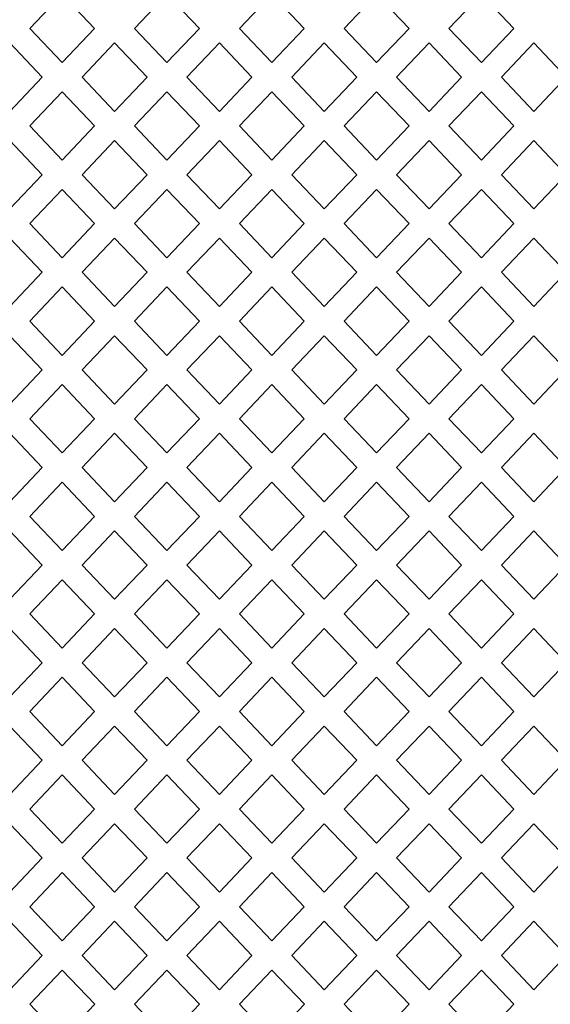
# Model space of a CAD drawing. Units: millimetres. Extents: x -187 to -46, y -115 to 132.
# Drawn here: x -128 to -97, y 9 to 65 of the extents above; entities that cross this region are included whole.
import ezdxf

# ---------------------------------------------------------------- set-up
doc = ezdxf.new("R2010")
doc.units = ezdxf.units.MM
doc.header["$MEASUREMENT"] = 0
doc.layers.add('layer 1', color=7, linetype='Continuous')

msp = doc.modelspace()

# ---------------------------------------------------------------- linework, layer by layer
at = {"layer": 'layer 1', "color": 250, "lineweight": 9}
msp.add_open_spline([(-45.6976, 131.9018), (-45.6976, 131.9018), (-187.0996, 131.9018), (-187.0996, 131.9018), (-187.0996, 131.9018), (-187.0996, 131.9018), (-187.0996, -114.741), (-187.0996, -114.741), (-187.0996, -114.741), (-187.0996, -114.741), (-45.6976, -114.741), (-45.6976, -114.741), (-45.6976, -114.741), (-45.6976, -114.741), (-45.6976, 131.9018), (-45.6976, 131.9018)], degree=3, knots=[0, 0, 0, 0, 0.2, 0.2, 0.2, 0.2, 0.4, 0.4, 0.4, 0.4, 0.6, 0.6, 0.6, 0.6, 1, 1, 1, 1], dxfattribs=at)
at = {"layer": 'layer 1', "color": 7, "lineweight": 9}
for points in [[(-127.332, 64.8029), (-127.332, 64.8029), (-125.459, 66.7737), (-125.459, 66.7737), (-125.459, 66.7737), (-125.459, 66.7737), (-123.5875, 64.8029), (-123.5875, 64.8029), (-123.5875, 64.8029), (-123.5875, 64.8029), (-125.4605, 62.8325), (-125.4605, 62.8325), (-125.4605, 62.8325), (-125.4605, 62.8325), (-127.332, 64.8029), (-127.332, 64.8029)], [(-117.5485, 64.8029), (-117.5485, 64.8029), (-119.422, 66.7737), (-119.422, 66.7737), (-119.422, 66.7737), (-119.422, 66.7737), (-121.2934, 64.8029), (-121.2934, 64.8029), (-121.2934, 64.8029), (-121.2934, 64.8029), (-119.4205, 62.8325), (-119.4205, 62.8325), (-119.4205, 62.8325), (-119.4205, 62.8325), (-117.5485, 64.8029), (-117.5485, 64.8029)], [(-115.2487, 64.8029), (-115.2487, 64.8029), (-113.3757, 66.7737), (-113.3757, 66.7737), (-113.3757, 66.7737), (-113.3757, 66.7737), (-111.5043, 64.8029), (-111.5043, 64.8029), (-111.5043, 64.8029), (-111.5043, 64.8029), (-113.3772, 62.8325), (-113.3772, 62.8325), (-113.3772, 62.8325), (-113.3772, 62.8325), (-115.2487, 64.8029), (-115.2487, 64.8029)], [(-105.4654, 64.8029), (-105.4654, 64.8029), (-107.3384, 66.7737), (-107.3384, 66.7737), (-107.3384, 66.7737), (-107.3384, 66.7737), (-109.2102, 64.8029), (-109.2102, 64.8029), (-109.2102, 64.8029), (-109.2102, 64.8029), (-107.3368, 62.8325), (-107.3368, 62.8325), (-107.3368, 62.8325), (-107.3368, 62.8325), (-105.4654, 64.8029), (-105.4654, 64.8029)], [(-103.1686, 64.8029), (-103.1686, 64.8029), (-101.2951, 66.7737), (-101.2951, 66.7737), (-101.2951, 66.7737), (-101.2951, 66.7737), (-99.4237, 64.8029), (-99.4237, 64.8029), (-99.4237, 64.8029), (-99.4237, 64.8029), (-101.2968, 62.8325), (-101.2968, 62.8325), (-101.2968, 62.8325), (-101.2968, 62.8325), (-103.1686, 64.8029), (-103.1686, 64.8029)], [(-130.3505, 61.993), (-130.3505, 61.993), (-128.479, 63.9634), (-128.479, 63.9634), (-128.479, 63.9634), (-128.479, 63.9634), (-126.6075, 61.993), (-126.6075, 61.993), (-126.6075, 61.993), (-126.6075, 61.993), (-128.479, 60.0222), (-128.479, 60.0222), (-128.479, 60.0222), (-128.479, 60.0222), (-130.3505, 61.993), (-130.3505, 61.993)], [(-120.5674, 61.993), (-120.5674, 61.993), (-122.4389, 63.9634), (-122.4389, 63.9634), (-122.4389, 63.9634), (-122.4389, 63.9634), (-124.3104, 61.993), (-124.3104, 61.993), (-124.3104, 61.993), (-124.3104, 61.993), (-122.4389, 60.0222), (-122.4389, 60.0222), (-122.4389, 60.0222), (-122.4389, 60.0222), (-120.5674, 61.993), (-120.5674, 61.993)], [(-116.3988, 63.9634), (-116.3988, 63.9634), (-114.5269, 61.993), (-114.5269, 61.993), (-114.5269, 61.993), (-114.5269, 61.993), (-116.3988, 60.0222), (-116.3988, 60.0222), (-116.3988, 60.0222), (-116.3988, 60.0222), (-118.2703, 61.993), (-118.2703, 61.993), (-118.2703, 61.993), (-118.2703, 61.993), (-116.3988, 63.9634), (-116.3988, 63.9634)], [(-112.2302, 61.993), (-112.2302, 61.993), (-110.3583, 63.9634), (-110.3583, 63.9634), (-110.3583, 63.9634), (-110.3583, 63.9634), (-108.4869, 61.993), (-108.4869, 61.993), (-108.4869, 61.993), (-108.4869, 61.993), (-110.3583, 60.0222), (-110.3583, 60.0222), (-110.3583, 60.0222), (-110.3583, 60.0222), (-112.2302, 61.993), (-112.2302, 61.993)], [(-102.4468, 61.993), (-102.4468, 61.993), (-104.3183, 63.9634), (-104.3183, 63.9634), (-104.3183, 63.9634), (-104.3183, 63.9634), (-106.1902, 61.993), (-106.1902, 61.993), (-106.1902, 61.993), (-106.1902, 61.993), (-104.3183, 60.0222), (-104.3183, 60.0222), (-104.3183, 60.0222), (-104.3183, 60.0222), (-102.4468, 61.993), (-102.4468, 61.993)], [(-100.1497, 61.993), (-100.1497, 61.993), (-98.2782, 63.9634), (-98.2782, 63.9634), (-98.2782, 63.9634), (-98.2782, 63.9634), (-96.4067, 61.993), (-96.4067, 61.993), (-96.4067, 61.993), (-96.4067, 61.993), (-98.2782, 60.0222), (-98.2782, 60.0222), (-98.2782, 60.0222), (-98.2782, 60.0222), (-100.1497, 61.993), (-100.1497, 61.993)], [(-127.332, 59.1808), (-127.332, 59.1808), (-125.4605, 61.1513), (-125.4605, 61.1513), (-125.4605, 61.1513), (-125.4605, 61.1513), (-123.5875, 59.1808), (-123.5875, 59.1808), (-123.5875, 59.1808), (-123.5875, 59.1808), (-125.459, 57.21), (-125.459, 57.21), (-125.459, 57.21), (-125.459, 57.21), (-127.332, 59.1808), (-127.332, 59.1808)], [(-117.5485, 59.1808), (-117.5485, 59.1808), (-119.4205, 61.1513), (-119.4205, 61.1513), (-119.4205, 61.1513), (-119.4205, 61.1513), (-121.2934, 59.1808), (-121.2934, 59.1808), (-121.2934, 59.1808), (-121.2934, 59.1808), (-119.422, 57.21), (-119.422, 57.21), (-119.422, 57.21), (-119.422, 57.21), (-117.5485, 59.1808), (-117.5485, 59.1808)], [(-115.2487, 59.1808), (-115.2487, 59.1808), (-113.3772, 61.1513), (-113.3772, 61.1513), (-113.3772, 61.1513), (-113.3772, 61.1513), (-111.5043, 59.1808), (-111.5043, 59.1808), (-111.5043, 59.1808), (-111.5043, 59.1808), (-113.3757, 57.21), (-113.3757, 57.21), (-113.3757, 57.21), (-113.3757, 57.21), (-115.2487, 59.1808), (-115.2487, 59.1808)], [(-105.4654, 59.1808), (-105.4654, 59.1808), (-107.3368, 61.1513), (-107.3368, 61.1513), (-107.3368, 61.1513), (-107.3368, 61.1513), (-109.2102, 59.1808), (-109.2102, 59.1808), (-109.2102, 59.1808), (-109.2102, 59.1808), (-107.3384, 57.21), (-107.3384, 57.21), (-107.3384, 57.21), (-107.3384, 57.21), (-105.4654, 59.1808), (-105.4654, 59.1808)], [(-103.1686, 59.1808), (-103.1686, 59.1808), (-101.2968, 61.1513), (-101.2968, 61.1513), (-101.2968, 61.1513), (-101.2968, 61.1513), (-99.4237, 59.1808), (-99.4237, 59.1808), (-99.4237, 59.1808), (-99.4237, 59.1808), (-101.2951, 57.21), (-101.2951, 57.21), (-101.2951, 57.21), (-101.2951, 57.21), (-103.1686, 59.1808), (-103.1686, 59.1808)], [(-130.3505, 56.3705), (-130.3505, 56.3705), (-128.479, 58.3414), (-128.479, 58.3414), (-128.479, 58.3414), (-128.479, 58.3414), (-126.6075, 56.3705), (-126.6075, 56.3705), (-126.6075, 56.3705), (-126.6075, 56.3705), (-128.479, 54.4001), (-128.479, 54.4001), (-128.479, 54.4001), (-128.479, 54.4001), (-130.3505, 56.3705), (-130.3505, 56.3705)], [(-120.5674, 56.3705), (-120.5674, 56.3705), (-122.4389, 58.3414), (-122.4389, 58.3414), (-122.4389, 58.3414), (-122.4389, 58.3414), (-124.3104, 56.3705), (-124.3104, 56.3705), (-124.3104, 56.3705), (-124.3104, 56.3705), (-122.4389, 54.4001), (-122.4389, 54.4001), (-122.4389, 54.4001), (-122.4389, 54.4001), (-120.5674, 56.3705), (-120.5674, 56.3705)], [(-116.3988, 58.3414), (-116.3988, 58.3414), (-114.5269, 56.3705), (-114.5269, 56.3705), (-114.5269, 56.3705), (-114.5269, 56.3705), (-116.3988, 54.4001), (-116.3988, 54.4001), (-116.3988, 54.4001), (-116.3988, 54.4001), (-118.2703, 56.3705), (-118.2703, 56.3705), (-118.2703, 56.3705), (-118.2703, 56.3705), (-116.3988, 58.3414), (-116.3988, 58.3414)], [(-112.2302, 56.3705), (-112.2302, 56.3705), (-110.3583, 58.3414), (-110.3583, 58.3414), (-110.3583, 58.3414), (-110.3583, 58.3414), (-108.4869, 56.3705), (-108.4869, 56.3705), (-108.4869, 56.3705), (-108.4869, 56.3705), (-110.3583, 54.4001), (-110.3583, 54.4001), (-110.3583, 54.4001), (-110.3583, 54.4001), (-112.2302, 56.3705), (-112.2302, 56.3705)], [(-102.4468, 56.3705), (-102.4468, 56.3705), (-104.3183, 58.3414), (-104.3183, 58.3414), (-104.3183, 58.3414), (-104.3183, 58.3414), (-106.1902, 56.3705), (-106.1902, 56.3705), (-106.1902, 56.3705), (-106.1902, 56.3705), (-104.3183, 54.4001), (-104.3183, 54.4001), (-104.3183, 54.4001), (-104.3183, 54.4001), (-102.4468, 56.3705), (-102.4468, 56.3705)], [(-100.1497, 56.3705), (-100.1497, 56.3705), (-98.2782, 58.3414), (-98.2782, 58.3414), (-98.2782, 58.3414), (-98.2782, 58.3414), (-96.4067, 56.3705), (-96.4067, 56.3705), (-96.4067, 56.3705), (-96.4067, 56.3705), (-98.2782, 54.4001), (-98.2782, 54.4001), (-98.2782, 54.4001), (-98.2782, 54.4001), (-100.1497, 56.3705), (-100.1497, 56.3705)], [(-127.332, 53.5584), (-127.332, 53.5584), (-125.459, 55.5292), (-125.459, 55.5292), (-125.459, 55.5292), (-125.459, 55.5292), (-123.5875, 53.5584), (-123.5875, 53.5584), (-123.5875, 53.5584), (-123.5875, 53.5584), (-125.4605, 51.5879), (-125.4605, 51.5879), (-125.4605, 51.5879), (-125.4605, 51.5879), (-127.332, 53.5584), (-127.332, 53.5584)], [(-117.5485, 53.5584), (-117.5485, 53.5584), (-119.422, 55.5292), (-119.422, 55.5292), (-119.422, 55.5292), (-119.422, 55.5292), (-121.2934, 53.5584), (-121.2934, 53.5584), (-121.2934, 53.5584), (-121.2934, 53.5584), (-119.4205, 51.5879), (-119.4205, 51.5879), (-119.4205, 51.5879), (-119.4205, 51.5879), (-117.5485, 53.5584), (-117.5485, 53.5584)], [(-115.2487, 53.5584), (-115.2487, 53.5584), (-113.3757, 55.5292), (-113.3757, 55.5292), (-113.3757, 55.5292), (-113.3757, 55.5292), (-111.5043, 53.5584), (-111.5043, 53.5584), (-111.5043, 53.5584), (-111.5043, 53.5584), (-113.3772, 51.5879), (-113.3772, 51.5879), (-113.3772, 51.5879), (-113.3772, 51.5879), (-115.2487, 53.5584), (-115.2487, 53.5584)], [(-105.4654, 53.5584), (-105.4654, 53.5584), (-107.3384, 55.5292), (-107.3384, 55.5292), (-107.3384, 55.5292), (-107.3384, 55.5292), (-109.2102, 53.5584), (-109.2102, 53.5584), (-109.2102, 53.5584), (-109.2102, 53.5584), (-107.3368, 51.5879), (-107.3368, 51.5879), (-107.3368, 51.5879), (-107.3368, 51.5879), (-105.4654, 53.5584), (-105.4654, 53.5584)], [(-103.1686, 53.5584), (-103.1686, 53.5584), (-101.2951, 55.5292), (-101.2951, 55.5292), (-101.2951, 55.5292), (-101.2951, 55.5292), (-99.4237, 53.5584), (-99.4237, 53.5584), (-99.4237, 53.5584), (-99.4237, 53.5584), (-101.2968, 51.5879), (-101.2968, 51.5879), (-101.2968, 51.5879), (-101.2968, 51.5879), (-103.1686, 53.5584), (-103.1686, 53.5584)], [(-130.3505, 50.7485), (-130.3505, 50.7485), (-128.479, 52.7189), (-128.479, 52.7189), (-128.479, 52.7189), (-128.479, 52.7189), (-126.6075, 50.7485), (-126.6075, 50.7485), (-126.6075, 50.7485), (-126.6075, 50.7485), (-128.479, 48.7776), (-128.479, 48.7776), (-128.479, 48.7776), (-128.479, 48.7776), (-130.3505, 50.7485), (-130.3505, 50.7485)], [(-120.5674, 50.7485), (-120.5674, 50.7485), (-122.4389, 52.7189), (-122.4389, 52.7189), (-122.4389, 52.7189), (-122.4389, 52.7189), (-124.3104, 50.7485), (-124.3104, 50.7485), (-124.3104, 50.7485), (-124.3104, 50.7485), (-122.4389, 48.7776), (-122.4389, 48.7776), (-122.4389, 48.7776), (-122.4389, 48.7776), (-120.5674, 50.7485), (-120.5674, 50.7485)], [(-116.3988, 52.7189), (-116.3988, 52.7189), (-114.5269, 50.7485), (-114.5269, 50.7485), (-114.5269, 50.7485), (-114.5269, 50.7485), (-116.3988, 48.7776), (-116.3988, 48.7776), (-116.3988, 48.7776), (-116.3988, 48.7776), (-118.2703, 50.7485), (-118.2703, 50.7485), (-118.2703, 50.7485), (-118.2703, 50.7485), (-116.3988, 52.7189), (-116.3988, 52.7189)], [(-112.2302, 50.7485), (-112.2302, 50.7485), (-110.3583, 52.7189), (-110.3583, 52.7189), (-110.3583, 52.7189), (-110.3583, 52.7189), (-108.4869, 50.7485), (-108.4869, 50.7485), (-108.4869, 50.7485), (-108.4869, 50.7485), (-110.3583, 48.7776), (-110.3583, 48.7776), (-110.3583, 48.7776), (-110.3583, 48.7776), (-112.2302, 50.7485), (-112.2302, 50.7485)], [(-102.4468, 50.7485), (-102.4468, 50.7485), (-104.3183, 52.7189), (-104.3183, 52.7189), (-104.3183, 52.7189), (-104.3183, 52.7189), (-106.1902, 50.7485), (-106.1902, 50.7485), (-106.1902, 50.7485), (-106.1902, 50.7485), (-104.3183, 48.7776), (-104.3183, 48.7776), (-104.3183, 48.7776), (-104.3183, 48.7776), (-102.4468, 50.7485), (-102.4468, 50.7485)], [(-100.1497, 50.7485), (-100.1497, 50.7485), (-98.2782, 52.7189), (-98.2782, 52.7189), (-98.2782, 52.7189), (-98.2782, 52.7189), (-96.4067, 50.7485), (-96.4067, 50.7485), (-96.4067, 50.7485), (-96.4067, 50.7485), (-98.2782, 48.7776), (-98.2782, 48.7776), (-98.2782, 48.7776), (-98.2782, 48.7776), (-100.1497, 50.7485), (-100.1497, 50.7485)], [(-127.332, 47.936), (-127.332, 47.936), (-125.4605, 49.9068), (-125.4605, 49.9068), (-125.4605, 49.9068), (-125.4605, 49.9068), (-123.5875, 47.936), (-123.5875, 47.936), (-123.5875, 47.936), (-123.5875, 47.936), (-125.459, 45.9655), (-125.459, 45.9655), (-125.459, 45.9655), (-125.459, 45.9655), (-127.332, 47.936), (-127.332, 47.936)], [(-117.5485, 47.936), (-117.5485, 47.936), (-119.4205, 49.9068), (-119.4205, 49.9068), (-119.4205, 49.9068), (-119.4205, 49.9068), (-121.2934, 47.936), (-121.2934, 47.936), (-121.2934, 47.936), (-121.2934, 47.936), (-119.422, 45.9655), (-119.422, 45.9655), (-119.422, 45.9655), (-119.422, 45.9655), (-117.5485, 47.936), (-117.5485, 47.936)], [(-115.2487, 47.936), (-115.2487, 47.936), (-113.3772, 49.9068), (-113.3772, 49.9068), (-113.3772, 49.9068), (-113.3772, 49.9068), (-111.5043, 47.936), (-111.5043, 47.936), (-111.5043, 47.936), (-111.5043, 47.936), (-113.3757, 45.9655), (-113.3757, 45.9655), (-113.3757, 45.9655), (-113.3757, 45.9655), (-115.2487, 47.936), (-115.2487, 47.936)], [(-105.4654, 47.936), (-105.4654, 47.936), (-107.3368, 49.9068), (-107.3368, 49.9068), (-107.3368, 49.9068), (-107.3368, 49.9068), (-109.2102, 47.936), (-109.2102, 47.936), (-109.2102, 47.936), (-109.2102, 47.936), (-107.3384, 45.9655), (-107.3384, 45.9655), (-107.3384, 45.9655), (-107.3384, 45.9655), (-105.4654, 47.936), (-105.4654, 47.936)], [(-103.1686, 47.936), (-103.1686, 47.936), (-101.2968, 49.9068), (-101.2968, 49.9068), (-101.2968, 49.9068), (-101.2968, 49.9068), (-99.4237, 47.936), (-99.4237, 47.936), (-99.4237, 47.936), (-99.4237, 47.936), (-101.2951, 45.9655), (-101.2951, 45.9655), (-101.2951, 45.9655), (-101.2951, 45.9655), (-103.1686, 47.936), (-103.1686, 47.936)], [(-130.3505, 45.126), (-130.3505, 45.126), (-128.479, 47.0969), (-128.479, 47.0969), (-128.479, 47.0969), (-128.479, 47.0969), (-126.6075, 45.126), (-126.6075, 45.126), (-126.6075, 45.126), (-126.6075, 45.126), (-128.479, 43.1556), (-128.479, 43.1556), (-128.479, 43.1556), (-128.479, 43.1556), (-130.3505, 45.126), (-130.3505, 45.126)], [(-120.5674, 45.126), (-120.5674, 45.126), (-122.4389, 47.0969), (-122.4389, 47.0969), (-122.4389, 47.0969), (-122.4389, 47.0969), (-124.3104, 45.126), (-124.3104, 45.126), (-124.3104, 45.126), (-124.3104, 45.126), (-122.4389, 43.1556), (-122.4389, 43.1556), (-122.4389, 43.1556), (-122.4389, 43.1556), (-120.5674, 45.126), (-120.5674, 45.126)], [(-116.3988, 47.0969), (-116.3988, 47.0969), (-114.5269, 45.126), (-114.5269, 45.126), (-114.5269, 45.126), (-114.5269, 45.126), (-116.3988, 43.1556), (-116.3988, 43.1556), (-116.3988, 43.1556), (-116.3988, 43.1556), (-118.2703, 45.126), (-118.2703, 45.126), (-118.2703, 45.126), (-118.2703, 45.126), (-116.3988, 47.0969), (-116.3988, 47.0969)], [(-112.2302, 45.126), (-112.2302, 45.126), (-110.3583, 47.0969), (-110.3583, 47.0969), (-110.3583, 47.0969), (-110.3583, 47.0969), (-108.4869, 45.126), (-108.4869, 45.126), (-108.4869, 45.126), (-108.4869, 45.126), (-110.3583, 43.1556), (-110.3583, 43.1556), (-110.3583, 43.1556), (-110.3583, 43.1556), (-112.2302, 45.126), (-112.2302, 45.126)], [(-102.4468, 45.126), (-102.4468, 45.126), (-104.3183, 47.0969), (-104.3183, 47.0969), (-104.3183, 47.0969), (-104.3183, 47.0969), (-106.1902, 45.126), (-106.1902, 45.126), (-106.1902, 45.126), (-106.1902, 45.126), (-104.3183, 43.1556), (-104.3183, 43.1556), (-104.3183, 43.1556), (-104.3183, 43.1556), (-102.4468, 45.126), (-102.4468, 45.126)], [(-100.1497, 45.126), (-100.1497, 45.126), (-98.2782, 47.0969), (-98.2782, 47.0969), (-98.2782, 47.0969), (-98.2782, 47.0969), (-96.4067, 45.126), (-96.4067, 45.126), (-96.4067, 45.126), (-96.4067, 45.126), (-98.2782, 43.1556), (-98.2782, 43.1556), (-98.2782, 43.1556), (-98.2782, 43.1556), (-100.1497, 45.126), (-100.1497, 45.126)], [(-127.332, 42.3139), (-127.332, 42.3139), (-125.459, 44.2846), (-125.459, 44.2846), (-125.459, 44.2846), (-125.459, 44.2846), (-123.5875, 42.3139), (-123.5875, 42.3139), (-123.5875, 42.3139), (-123.5875, 42.3139), (-125.4605, 40.3434), (-125.4605, 40.3434), (-125.4605, 40.3434), (-125.4605, 40.3434), (-127.332, 42.3139), (-127.332, 42.3139)], [(-117.5485, 42.3139), (-117.5485, 42.3139), (-119.422, 44.2846), (-119.422, 44.2846), (-119.422, 44.2846), (-119.422, 44.2846), (-121.2934, 42.3139), (-121.2934, 42.3139), (-121.2934, 42.3139), (-121.2934, 42.3139), (-119.4205, 40.3434), (-119.4205, 40.3434), (-119.4205, 40.3434), (-119.4205, 40.3434), (-117.5485, 42.3139), (-117.5485, 42.3139)], [(-115.2487, 42.3139), (-115.2487, 42.3139), (-113.3757, 44.2846), (-113.3757, 44.2846), (-113.3757, 44.2846), (-113.3757, 44.2846), (-111.5043, 42.3139), (-111.5043, 42.3139), (-111.5043, 42.3139), (-111.5043, 42.3139), (-113.3772, 40.3434), (-113.3772, 40.3434), (-113.3772, 40.3434), (-113.3772, 40.3434), (-115.2487, 42.3139), (-115.2487, 42.3139)], [(-105.4654, 42.3139), (-105.4654, 42.3139), (-107.3384, 44.2846), (-107.3384, 44.2846), (-107.3384, 44.2846), (-107.3384, 44.2846), (-109.2102, 42.3139), (-109.2102, 42.3139), (-109.2102, 42.3139), (-109.2102, 42.3139), (-107.3368, 40.3434), (-107.3368, 40.3434), (-107.3368, 40.3434), (-107.3368, 40.3434), (-105.4654, 42.3139), (-105.4654, 42.3139)], [(-103.1686, 42.3139), (-103.1686, 42.3139), (-101.2951, 44.2846), (-101.2951, 44.2846), (-101.2951, 44.2846), (-101.2951, 44.2846), (-99.4237, 42.3139), (-99.4237, 42.3139), (-99.4237, 42.3139), (-99.4237, 42.3139), (-101.2968, 40.3434), (-101.2968, 40.3434), (-101.2968, 40.3434), (-101.2968, 40.3434), (-103.1686, 42.3139), (-103.1686, 42.3139)], [(-130.3505, 39.504), (-130.3505, 39.504), (-128.479, 41.4744), (-128.479, 41.4744), (-128.479, 41.4744), (-128.479, 41.4744), (-126.6075, 39.504), (-126.6075, 39.504), (-126.6075, 39.504), (-126.6075, 39.504), (-128.479, 37.5331), (-128.479, 37.5331), (-128.479, 37.5331), (-128.479, 37.5331), (-130.3505, 39.504), (-130.3505, 39.504)], [(-120.5674, 39.504), (-120.5674, 39.504), (-122.4389, 41.4744), (-122.4389, 41.4744), (-122.4389, 41.4744), (-122.4389, 41.4744), (-124.3104, 39.504), (-124.3104, 39.504), (-124.3104, 39.504), (-124.3104, 39.504), (-122.4389, 37.5331), (-122.4389, 37.5331), (-122.4389, 37.5331), (-122.4389, 37.5331), (-120.5674, 39.504), (-120.5674, 39.504)], [(-116.3988, 41.4744), (-116.3988, 41.4744), (-114.5269, 39.504), (-114.5269, 39.504), (-114.5269, 39.504), (-114.5269, 39.504), (-116.3988, 37.5331), (-116.3988, 37.5331), (-116.3988, 37.5331), (-116.3988, 37.5331), (-118.2703, 39.504), (-118.2703, 39.504), (-118.2703, 39.504), (-118.2703, 39.504), (-116.3988, 41.4744), (-116.3988, 41.4744)], [(-112.2302, 39.504), (-112.2302, 39.504), (-110.3583, 41.4744), (-110.3583, 41.4744), (-110.3583, 41.4744), (-110.3583, 41.4744), (-108.4869, 39.504), (-108.4869, 39.504), (-108.4869, 39.504), (-108.4869, 39.504), (-110.3583, 37.5331), (-110.3583, 37.5331), (-110.3583, 37.5331), (-110.3583, 37.5331), (-112.2302, 39.504), (-112.2302, 39.504)], [(-102.4468, 39.504), (-102.4468, 39.504), (-104.3183, 41.4744), (-104.3183, 41.4744), (-104.3183, 41.4744), (-104.3183, 41.4744), (-106.1902, 39.504), (-106.1902, 39.504), (-106.1902, 39.504), (-106.1902, 39.504), (-104.3183, 37.5331), (-104.3183, 37.5331), (-104.3183, 37.5331), (-104.3183, 37.5331), (-102.4468, 39.504), (-102.4468, 39.504)], [(-100.1497, 39.504), (-100.1497, 39.504), (-98.2782, 41.4744), (-98.2782, 41.4744), (-98.2782, 41.4744), (-98.2782, 41.4744), (-96.4067, 39.504), (-96.4067, 39.504), (-96.4067, 39.504), (-96.4067, 39.504), (-98.2782, 37.5331), (-98.2782, 37.5331), (-98.2782, 37.5331), (-98.2782, 37.5331), (-100.1497, 39.504), (-100.1497, 39.504)], [(-127.332, 36.6917), (-127.332, 36.6917), (-125.4605, 38.6622), (-125.4605, 38.6622), (-125.4605, 38.6622), (-125.4605, 38.6622), (-123.5875, 36.6917), (-123.5875, 36.6917), (-123.5875, 36.6917), (-123.5875, 36.6917), (-125.459, 34.721), (-125.459, 34.721), (-125.459, 34.721), (-125.459, 34.721), (-127.332, 36.6917), (-127.332, 36.6917)], [(-117.5485, 36.6917), (-117.5485, 36.6917), (-119.4205, 38.6622), (-119.4205, 38.6622), (-119.4205, 38.6622), (-119.4205, 38.6622), (-121.2934, 36.6917), (-121.2934, 36.6917), (-121.2934, 36.6917), (-121.2934, 36.6917), (-119.422, 34.721), (-119.422, 34.721), (-119.422, 34.721), (-119.422, 34.721), (-117.5485, 36.6917), (-117.5485, 36.6917)], [(-115.2487, 36.6917), (-115.2487, 36.6917), (-113.3772, 38.6622), (-113.3772, 38.6622), (-113.3772, 38.6622), (-113.3772, 38.6622), (-111.5043, 36.6917), (-111.5043, 36.6917), (-111.5043, 36.6917), (-111.5043, 36.6917), (-113.3757, 34.721), (-113.3757, 34.721), (-113.3757, 34.721), (-113.3757, 34.721), (-115.2487, 36.6917), (-115.2487, 36.6917)], [(-105.4654, 36.6917), (-105.4654, 36.6917), (-107.3368, 38.6622), (-107.3368, 38.6622), (-107.3368, 38.6622), (-107.3368, 38.6622), (-109.2102, 36.6917), (-109.2102, 36.6917), (-109.2102, 36.6917), (-109.2102, 36.6917), (-107.3384, 34.721), (-107.3384, 34.721), (-107.3384, 34.721), (-107.3384, 34.721), (-105.4654, 36.6917), (-105.4654, 36.6917)], [(-103.1686, 36.6917), (-103.1686, 36.6917), (-101.2968, 38.6622), (-101.2968, 38.6622), (-101.2968, 38.6622), (-101.2968, 38.6622), (-99.4237, 36.6917), (-99.4237, 36.6917), (-99.4237, 36.6917), (-99.4237, 36.6917), (-101.2951, 34.721), (-101.2951, 34.721), (-101.2951, 34.721), (-101.2951, 34.721), (-103.1686, 36.6917), (-103.1686, 36.6917)], [(-126.6075, 33.8815), (-126.6075, 33.8815), (-128.479, 35.8524), (-128.479, 35.8524), (-128.479, 35.8524), (-128.479, 35.8524), (-130.3505, 33.8815), (-130.3505, 33.8815), (-130.3505, 33.8815), (-130.3505, 33.8815), (-128.479, 31.9111), (-128.479, 31.9111), (-128.479, 31.9111), (-128.479, 31.9111), (-126.6075, 33.8815), (-126.6075, 33.8815)], [(-124.3104, 33.8815), (-124.3104, 33.8815), (-122.4389, 35.8524), (-122.4389, 35.8524), (-122.4389, 35.8524), (-122.4389, 35.8524), (-120.5674, 33.8815), (-120.5674, 33.8815), (-120.5674, 33.8815), (-120.5674, 33.8815), (-122.4389, 31.9111), (-122.4389, 31.9111), (-122.4389, 31.9111), (-122.4389, 31.9111), (-124.3104, 33.8815), (-124.3104, 33.8815)], [(-116.3988, 35.8524), (-116.3988, 35.8524), (-114.5269, 33.8815), (-114.5269, 33.8815), (-114.5269, 33.8815), (-114.5269, 33.8815), (-116.3988, 31.9111), (-116.3988, 31.9111), (-116.3988, 31.9111), (-116.3988, 31.9111), (-118.2703, 33.8815), (-118.2703, 33.8815), (-118.2703, 33.8815), (-118.2703, 33.8815), (-116.3988, 35.8524), (-116.3988, 35.8524)], [(-108.4869, 33.8815), (-108.4869, 33.8815), (-110.3583, 35.8524), (-110.3583, 35.8524), (-110.3583, 35.8524), (-110.3583, 35.8524), (-112.2302, 33.8815), (-112.2302, 33.8815), (-112.2302, 33.8815), (-112.2302, 33.8815), (-110.3583, 31.9111), (-110.3583, 31.9111), (-110.3583, 31.9111), (-110.3583, 31.9111), (-108.4869, 33.8815), (-108.4869, 33.8815)], [(-106.1902, 33.8815), (-106.1902, 33.8815), (-104.3183, 35.8524), (-104.3183, 35.8524), (-104.3183, 35.8524), (-104.3183, 35.8524), (-102.4468, 33.8815), (-102.4468, 33.8815), (-102.4468, 33.8815), (-102.4468, 33.8815), (-104.3183, 31.9111), (-104.3183, 31.9111), (-104.3183, 31.9111), (-104.3183, 31.9111), (-106.1902, 33.8815), (-106.1902, 33.8815)], [(-96.4067, 33.8815), (-96.4067, 33.8815), (-98.2782, 35.8524), (-98.2782, 35.8524), (-98.2782, 35.8524), (-98.2782, 35.8524), (-100.1497, 33.8815), (-100.1497, 33.8815), (-100.1497, 33.8815), (-100.1497, 33.8815), (-98.2782, 31.9111), (-98.2782, 31.9111), (-98.2782, 31.9111), (-98.2782, 31.9111), (-96.4067, 33.8815), (-96.4067, 33.8815)], [(-127.332, 31.0693), (-127.332, 31.0693), (-125.459, 33.0401), (-125.459, 33.0401), (-125.459, 33.0401), (-125.459, 33.0401), (-123.5875, 31.0693), (-123.5875, 31.0693), (-123.5875, 31.0693), (-123.5875, 31.0693), (-125.4605, 29.0988), (-125.4605, 29.0988), (-125.4605, 29.0988), (-125.4605, 29.0988), (-127.332, 31.0693), (-127.332, 31.0693)], [(-117.5485, 31.0693), (-117.5485, 31.0693), (-119.422, 33.0401), (-119.422, 33.0401), (-119.422, 33.0401), (-119.422, 33.0401), (-121.2934, 31.0693), (-121.2934, 31.0693), (-121.2934, 31.0693), (-121.2934, 31.0693), (-119.4205, 29.0988), (-119.4205, 29.0988), (-119.4205, 29.0988), (-119.4205, 29.0988), (-117.5485, 31.0693), (-117.5485, 31.0693)], [(-115.2487, 31.0693), (-115.2487, 31.0693), (-113.3757, 33.0401), (-113.3757, 33.0401), (-113.3757, 33.0401), (-113.3757, 33.0401), (-111.5043, 31.0693), (-111.5043, 31.0693), (-111.5043, 31.0693), (-111.5043, 31.0693), (-113.3772, 29.0988), (-113.3772, 29.0988), (-113.3772, 29.0988), (-113.3772, 29.0988), (-115.2487, 31.0693), (-115.2487, 31.0693)], [(-105.4654, 31.0693), (-105.4654, 31.0693), (-107.3384, 33.0401), (-107.3384, 33.0401), (-107.3384, 33.0401), (-107.3384, 33.0401), (-109.2102, 31.0693), (-109.2102, 31.0693), (-109.2102, 31.0693), (-109.2102, 31.0693), (-107.3368, 29.0988), (-107.3368, 29.0988), (-107.3368, 29.0988), (-107.3368, 29.0988), (-105.4654, 31.0693), (-105.4654, 31.0693)], [(-103.1686, 31.0693), (-103.1686, 31.0693), (-101.2951, 33.0401), (-101.2951, 33.0401), (-101.2951, 33.0401), (-101.2951, 33.0401), (-99.4237, 31.0693), (-99.4237, 31.0693), (-99.4237, 31.0693), (-99.4237, 31.0693), (-101.2968, 29.0988), (-101.2968, 29.0988), (-101.2968, 29.0988), (-101.2968, 29.0988), (-103.1686, 31.0693), (-103.1686, 31.0693)], [(-130.3505, 28.2595), (-130.3505, 28.2595), (-128.479, 30.2298), (-128.479, 30.2298), (-128.479, 30.2298), (-128.479, 30.2298), (-126.6075, 28.2595), (-126.6075, 28.2595), (-126.6075, 28.2595), (-126.6075, 28.2595), (-128.479, 26.2886), (-128.479, 26.2886), (-128.479, 26.2886), (-128.479, 26.2886), (-130.3505, 28.2595), (-130.3505, 28.2595)], [(-120.5674, 28.2595), (-120.5674, 28.2595), (-122.4389, 30.2298), (-122.4389, 30.2298), (-122.4389, 30.2298), (-122.4389, 30.2298), (-124.3104, 28.2595), (-124.3104, 28.2595), (-124.3104, 28.2595), (-124.3104, 28.2595), (-122.4389, 26.2886), (-122.4389, 26.2886), (-122.4389, 26.2886), (-122.4389, 26.2886), (-120.5674, 28.2595), (-120.5674, 28.2595)], [(-116.3988, 30.2298), (-116.3988, 30.2298), (-114.5269, 28.2595), (-114.5269, 28.2595), (-114.5269, 28.2595), (-114.5269, 28.2595), (-116.3988, 26.2886), (-116.3988, 26.2886), (-116.3988, 26.2886), (-116.3988, 26.2886), (-118.2703, 28.2595), (-118.2703, 28.2595), (-118.2703, 28.2595), (-118.2703, 28.2595), (-116.3988, 30.2298), (-116.3988, 30.2298)], [(-112.2302, 28.2595), (-112.2302, 28.2595), (-110.3583, 30.2298), (-110.3583, 30.2298), (-110.3583, 30.2298), (-110.3583, 30.2298), (-108.4869, 28.2595), (-108.4869, 28.2595), (-108.4869, 28.2595), (-108.4869, 28.2595), (-110.3583, 26.2886), (-110.3583, 26.2886), (-110.3583, 26.2886), (-110.3583, 26.2886), (-112.2302, 28.2595), (-112.2302, 28.2595)], [(-102.4468, 28.2595), (-102.4468, 28.2595), (-104.3183, 30.2298), (-104.3183, 30.2298), (-104.3183, 30.2298), (-104.3183, 30.2298), (-106.1902, 28.2595), (-106.1902, 28.2595), (-106.1902, 28.2595), (-106.1902, 28.2595), (-104.3183, 26.2886), (-104.3183, 26.2886), (-104.3183, 26.2886), (-104.3183, 26.2886), (-102.4468, 28.2595), (-102.4468, 28.2595)], [(-100.1497, 28.2595), (-100.1497, 28.2595), (-98.2782, 30.2298), (-98.2782, 30.2298), (-98.2782, 30.2298), (-98.2782, 30.2298), (-96.4067, 28.2595), (-96.4067, 28.2595), (-96.4067, 28.2595), (-96.4067, 28.2595), (-98.2782, 26.2886), (-98.2782, 26.2886), (-98.2782, 26.2886), (-98.2782, 26.2886), (-100.1497, 28.2595), (-100.1497, 28.2595)], [(-127.332, 25.4472), (-127.332, 25.4472), (-125.4605, 27.4177), (-125.4605, 27.4177), (-125.4605, 27.4177), (-125.4605, 27.4177), (-123.5875, 25.4472), (-123.5875, 25.4472), (-123.5875, 25.4472), (-123.5875, 25.4472), (-125.459, 23.4764), (-125.459, 23.4764), (-125.459, 23.4764), (-125.459, 23.4764), (-127.332, 25.4472), (-127.332, 25.4472)], [(-117.5485, 25.4472), (-117.5485, 25.4472), (-119.4205, 27.4177), (-119.4205, 27.4177), (-119.4205, 27.4177), (-119.4205, 27.4177), (-121.2934, 25.4472), (-121.2934, 25.4472), (-121.2934, 25.4472), (-121.2934, 25.4472), (-119.422, 23.4764), (-119.422, 23.4764), (-119.422, 23.4764), (-119.422, 23.4764), (-117.5485, 25.4472), (-117.5485, 25.4472)], [(-115.2487, 25.4472), (-115.2487, 25.4472), (-113.3772, 27.4177), (-113.3772, 27.4177), (-113.3772, 27.4177), (-113.3772, 27.4177), (-111.5043, 25.4472), (-111.5043, 25.4472), (-111.5043, 25.4472), (-111.5043, 25.4472), (-113.3757, 23.4764), (-113.3757, 23.4764), (-113.3757, 23.4764), (-113.3757, 23.4764), (-115.2487, 25.4472), (-115.2487, 25.4472)], [(-105.4654, 25.4472), (-105.4654, 25.4472), (-107.3368, 27.4177), (-107.3368, 27.4177), (-107.3368, 27.4177), (-107.3368, 27.4177), (-109.2102, 25.4472), (-109.2102, 25.4472), (-109.2102, 25.4472), (-109.2102, 25.4472), (-107.3384, 23.4764), (-107.3384, 23.4764), (-107.3384, 23.4764), (-107.3384, 23.4764), (-105.4654, 25.4472), (-105.4654, 25.4472)], [(-103.1686, 25.4472), (-103.1686, 25.4472), (-101.2968, 27.4177), (-101.2968, 27.4177), (-101.2968, 27.4177), (-101.2968, 27.4177), (-99.4237, 25.4472), (-99.4237, 25.4472), (-99.4237, 25.4472), (-99.4237, 25.4472), (-101.2951, 23.4764), (-101.2951, 23.4764), (-101.2951, 23.4764), (-101.2951, 23.4764), (-103.1686, 25.4472), (-103.1686, 25.4472)], [(-126.6075, 22.6369), (-126.6075, 22.6369), (-128.479, 24.6078), (-128.479, 24.6078), (-128.479, 24.6078), (-128.479, 24.6078), (-130.3505, 22.6369), (-130.3505, 22.6369), (-130.3505, 22.6369), (-130.3505, 22.6369), (-128.479, 20.6666), (-128.479, 20.6666), (-128.479, 20.6666), (-128.479, 20.6666), (-126.6075, 22.6369), (-126.6075, 22.6369)], [(-124.3104, 22.6369), (-124.3104, 22.6369), (-122.4389, 24.6078), (-122.4389, 24.6078), (-122.4389, 24.6078), (-122.4389, 24.6078), (-120.5674, 22.6369), (-120.5674, 22.6369), (-120.5674, 22.6369), (-120.5674, 22.6369), (-122.4389, 20.6666), (-122.4389, 20.6666), (-122.4389, 20.6666), (-122.4389, 20.6666), (-124.3104, 22.6369), (-124.3104, 22.6369)], [(-116.3988, 24.6078), (-116.3988, 24.6078), (-114.5269, 22.6369), (-114.5269, 22.6369), (-114.5269, 22.6369), (-114.5269, 22.6369), (-116.3988, 20.6666), (-116.3988, 20.6666), (-116.3988, 20.6666), (-116.3988, 20.6666), (-118.2703, 22.6369), (-118.2703, 22.6369), (-118.2703, 22.6369), (-118.2703, 22.6369), (-116.3988, 24.6078), (-116.3988, 24.6078)], [(-108.4869, 22.6369), (-108.4869, 22.6369), (-110.3583, 24.6078), (-110.3583, 24.6078), (-110.3583, 24.6078), (-110.3583, 24.6078), (-112.2302, 22.6369), (-112.2302, 22.6369), (-112.2302, 22.6369), (-112.2302, 22.6369), (-110.3583, 20.6666), (-110.3583, 20.6666), (-110.3583, 20.6666), (-110.3583, 20.6666), (-108.4869, 22.6369), (-108.4869, 22.6369)], [(-106.1902, 22.6369), (-106.1902, 22.6369), (-104.3183, 24.6078), (-104.3183, 24.6078), (-104.3183, 24.6078), (-104.3183, 24.6078), (-102.4468, 22.6369), (-102.4468, 22.6369), (-102.4468, 22.6369), (-102.4468, 22.6369), (-104.3183, 20.6666), (-104.3183, 20.6666), (-104.3183, 20.6666), (-104.3183, 20.6666), (-106.1902, 22.6369), (-106.1902, 22.6369)], [(-96.4067, 22.6369), (-96.4067, 22.6369), (-98.2782, 24.6078), (-98.2782, 24.6078), (-98.2782, 24.6078), (-98.2782, 24.6078), (-100.1497, 22.6369), (-100.1497, 22.6369), (-100.1497, 22.6369), (-100.1497, 22.6369), (-98.2782, 20.6666), (-98.2782, 20.6666), (-98.2782, 20.6666), (-98.2782, 20.6666), (-96.4067, 22.6369), (-96.4067, 22.6369)], [(-127.332, 19.8248), (-127.332, 19.8248), (-125.4605, 17.8543), (-125.4605, 17.8543), (-125.4605, 17.8543), (-125.4605, 17.8543), (-123.5875, 19.8248), (-123.5875, 19.8248), (-123.5875, 19.8248), (-123.5875, 19.8248), (-125.459, 21.7956), (-125.459, 21.7956), (-125.459, 21.7956), (-125.459, 21.7956), (-127.332, 19.8248), (-127.332, 19.8248)], [(-117.5485, 19.8248), (-117.5485, 19.8248), (-119.4205, 17.8543), (-119.4205, 17.8543), (-119.4205, 17.8543), (-119.4205, 17.8543), (-121.2934, 19.8248), (-121.2934, 19.8248), (-121.2934, 19.8248), (-121.2934, 19.8248), (-119.422, 21.7956), (-119.422, 21.7956), (-119.422, 21.7956), (-119.422, 21.7956), (-117.5485, 19.8248), (-117.5485, 19.8248)], [(-115.2487, 19.8248), (-115.2487, 19.8248), (-113.3772, 17.8543), (-113.3772, 17.8543), (-113.3772, 17.8543), (-113.3772, 17.8543), (-111.5043, 19.8248), (-111.5043, 19.8248), (-111.5043, 19.8248), (-111.5043, 19.8248), (-113.3757, 21.7956), (-113.3757, 21.7956), (-113.3757, 21.7956), (-113.3757, 21.7956), (-115.2487, 19.8248), (-115.2487, 19.8248)], [(-105.4654, 19.8248), (-105.4654, 19.8248), (-107.3368, 17.8543), (-107.3368, 17.8543), (-107.3368, 17.8543), (-107.3368, 17.8543), (-109.2102, 19.8248), (-109.2102, 19.8248), (-109.2102, 19.8248), (-109.2102, 19.8248), (-107.3384, 21.7956), (-107.3384, 21.7956), (-107.3384, 21.7956), (-107.3384, 21.7956), (-105.4654, 19.8248), (-105.4654, 19.8248)], [(-103.1686, 19.8248), (-103.1686, 19.8248), (-101.2968, 17.8543), (-101.2968, 17.8543), (-101.2968, 17.8543), (-101.2968, 17.8543), (-99.4237, 19.8248), (-99.4237, 19.8248), (-99.4237, 19.8248), (-99.4237, 19.8248), (-101.2951, 21.7956), (-101.2951, 21.7956), (-101.2951, 21.7956), (-101.2951, 21.7956), (-103.1686, 19.8248), (-103.1686, 19.8248)], [(-126.6075, 17.0149), (-126.6075, 17.0149), (-128.479, 15.044), (-128.479, 15.044), (-128.479, 15.044), (-128.479, 15.044), (-130.3505, 17.0149), (-130.3505, 17.0149), (-130.3505, 17.0149), (-130.3505, 17.0149), (-128.479, 18.9853), (-128.479, 18.9853), (-128.479, 18.9853), (-128.479, 18.9853), (-126.6075, 17.0149), (-126.6075, 17.0149)], [(-124.3104, 17.0149), (-124.3104, 17.0149), (-122.4389, 15.044), (-122.4389, 15.044), (-122.4389, 15.044), (-122.4389, 15.044), (-120.5674, 17.0149), (-120.5674, 17.0149), (-120.5674, 17.0149), (-120.5674, 17.0149), (-122.4389, 18.9853), (-122.4389, 18.9853), (-122.4389, 18.9853), (-122.4389, 18.9853), (-124.3104, 17.0149), (-124.3104, 17.0149)], [(-116.3988, 18.9853), (-116.3988, 18.9853), (-114.5269, 17.0149), (-114.5269, 17.0149), (-114.5269, 17.0149), (-114.5269, 17.0149), (-116.3988, 15.044), (-116.3988, 15.044), (-116.3988, 15.044), (-116.3988, 15.044), (-118.2703, 17.0149), (-118.2703, 17.0149), (-118.2703, 17.0149), (-118.2703, 17.0149), (-116.3988, 18.9853), (-116.3988, 18.9853)], [(-108.4869, 17.0149), (-108.4869, 17.0149), (-110.3583, 15.044), (-110.3583, 15.044), (-110.3583, 15.044), (-110.3583, 15.044), (-112.2302, 17.0149), (-112.2302, 17.0149), (-112.2302, 17.0149), (-112.2302, 17.0149), (-110.3583, 18.9853), (-110.3583, 18.9853), (-110.3583, 18.9853), (-110.3583, 18.9853), (-108.4869, 17.0149), (-108.4869, 17.0149)], [(-106.1902, 17.0149), (-106.1902, 17.0149), (-104.3183, 15.044), (-104.3183, 15.044), (-104.3183, 15.044), (-104.3183, 15.044), (-102.4468, 17.0149), (-102.4468, 17.0149), (-102.4468, 17.0149), (-102.4468, 17.0149), (-104.3183, 18.9853), (-104.3183, 18.9853), (-104.3183, 18.9853), (-104.3183, 18.9853), (-106.1902, 17.0149), (-106.1902, 17.0149)], [(-96.4067, 17.0149), (-96.4067, 17.0149), (-98.2782, 15.044), (-98.2782, 15.044), (-98.2782, 15.044), (-98.2782, 15.044), (-100.1497, 17.0149), (-100.1497, 17.0149), (-100.1497, 17.0149), (-100.1497, 17.0149), (-98.2782, 18.9853), (-98.2782, 18.9853), (-98.2782, 18.9853), (-98.2782, 18.9853), (-96.4067, 17.0149), (-96.4067, 17.0149)], [(-123.5886, 14.2027), (-123.5886, 14.2027), (-125.459, 12.2319), (-125.459, 12.2319), (-125.459, 12.2319), (-125.459, 12.2319), (-127.332, 14.2027), (-127.332, 14.2027), (-127.332, 14.2027), (-127.332, 14.2027), (-125.4605, 16.1731), (-125.4605, 16.1731), (-125.4605, 16.1731), (-125.4605, 16.1731), (-123.5886, 14.2027), (-123.5886, 14.2027)], [(-121.2919, 14.2027), (-121.2919, 14.2027), (-119.422, 12.2319), (-119.422, 12.2319), (-119.422, 12.2319), (-119.422, 12.2319), (-117.5485, 14.2027), (-117.5485, 14.2027), (-117.5485, 14.2027), (-117.5485, 14.2027), (-119.4205, 16.1731), (-119.4205, 16.1731), (-119.4205, 16.1731), (-119.4205, 16.1731), (-121.2919, 14.2027), (-121.2919, 14.2027)], [(-111.5054, 14.2027), (-111.5054, 14.2027), (-113.3757, 12.2319), (-113.3757, 12.2319), (-113.3757, 12.2319), (-113.3757, 12.2319), (-115.2487, 14.2027), (-115.2487, 14.2027), (-115.2487, 14.2027), (-115.2487, 14.2027), (-113.3772, 16.1731), (-113.3772, 16.1731), (-113.3772, 16.1731), (-113.3772, 16.1731), (-111.5054, 14.2027), (-111.5054, 14.2027)], [(-109.2086, 14.2027), (-109.2086, 14.2027), (-107.3384, 12.2319), (-107.3384, 12.2319), (-107.3384, 12.2319), (-107.3384, 12.2319), (-105.4654, 14.2027), (-105.4654, 14.2027), (-105.4654, 14.2027), (-105.4654, 14.2027), (-107.3368, 16.1731), (-107.3368, 16.1731), (-107.3368, 16.1731), (-107.3368, 16.1731), (-109.2086, 14.2027), (-109.2086, 14.2027)], [(-99.4253, 14.2027), (-99.4253, 14.2027), (-101.2951, 12.2319), (-101.2951, 12.2319), (-101.2951, 12.2319), (-101.2951, 12.2319), (-103.1686, 14.2027), (-103.1686, 14.2027), (-103.1686, 14.2027), (-103.1686, 14.2027), (-101.2968, 16.1731), (-101.2968, 16.1731), (-101.2968, 16.1731), (-101.2968, 16.1731), (-99.4253, 14.2027), (-99.4253, 14.2027)], [(-130.3505, 11.3924), (-130.3505, 11.3924), (-128.479, 9.422), (-128.479, 9.422), (-128.479, 9.422), (-128.479, 9.422), (-126.6075, 11.3924), (-126.6075, 11.3924), (-126.6075, 11.3924), (-126.6075, 11.3924), (-128.479, 13.3633), (-128.479, 13.3633), (-128.479, 13.3633), (-128.479, 13.3633), (-130.3505, 11.3924), (-130.3505, 11.3924)], [(-120.5674, 11.3924), (-120.5674, 11.3924), (-122.4389, 9.422), (-122.4389, 9.422), (-122.4389, 9.422), (-122.4389, 9.422), (-124.3104, 11.3924), (-124.3104, 11.3924), (-124.3104, 11.3924), (-124.3104, 11.3924), (-122.4389, 13.3633), (-122.4389, 13.3633), (-122.4389, 13.3633), (-122.4389, 13.3633), (-120.5674, 11.3924), (-120.5674, 11.3924)], [(-116.3988, 9.422), (-116.3988, 9.422), (-114.5269, 11.3924), (-114.5269, 11.3924), (-114.5269, 11.3924), (-114.5269, 11.3924), (-116.3988, 13.3633), (-116.3988, 13.3633), (-116.3988, 13.3633), (-116.3988, 13.3633), (-118.2703, 11.3924), (-118.2703, 11.3924), (-118.2703, 11.3924), (-118.2703, 11.3924), (-116.3988, 9.422), (-116.3988, 9.422)], [(-112.2302, 11.3924), (-112.2302, 11.3924), (-110.3583, 9.422), (-110.3583, 9.422), (-110.3583, 9.422), (-110.3583, 9.422), (-108.4869, 11.3924), (-108.4869, 11.3924), (-108.4869, 11.3924), (-108.4869, 11.3924), (-110.3583, 13.3633), (-110.3583, 13.3633), (-110.3583, 13.3633), (-110.3583, 13.3633), (-112.2302, 11.3924), (-112.2302, 11.3924)], [(-102.4468, 11.3924), (-102.4468, 11.3924), (-104.3183, 9.422), (-104.3183, 9.422), (-104.3183, 9.422), (-104.3183, 9.422), (-106.1902, 11.3924), (-106.1902, 11.3924), (-106.1902, 11.3924), (-106.1902, 11.3924), (-104.3183, 13.3633), (-104.3183, 13.3633), (-104.3183, 13.3633), (-104.3183, 13.3633), (-102.4468, 11.3924), (-102.4468, 11.3924)], [(-100.1497, 11.3924), (-100.1497, 11.3924), (-98.2782, 9.422), (-98.2782, 9.422), (-98.2782, 9.422), (-98.2782, 9.422), (-96.4067, 11.3924), (-96.4067, 11.3924), (-96.4067, 11.3924), (-96.4067, 11.3924), (-98.2782, 13.3633), (-98.2782, 13.3633), (-98.2782, 13.3633), (-98.2782, 13.3633), (-100.1497, 11.3924), (-100.1497, 11.3924)], [(-123.5859, 8.5803), (-123.5859, 8.5803), (-125.4591, 10.5511), (-125.4591, 10.5511), (-125.4591, 10.5511), (-125.4591, 10.5511), (-127.332, 8.5803), (-127.332, 8.5803), (-127.332, 8.5803), (-127.332, 8.5803), (-125.4591, 6.6097), (-125.4591, 6.6097), (-125.4591, 6.6097), (-125.4591, 6.6097), (-123.5859, 8.5803), (-123.5859, 8.5803)], [(-117.5486, 8.5803), (-117.5486, 8.5803), (-119.422, 10.5511), (-119.422, 10.5511), (-119.422, 10.5511), (-119.422, 10.5511), (-121.295, 8.5803), (-121.295, 8.5803), (-121.295, 8.5803), (-121.295, 8.5803), (-119.422, 6.6097), (-119.422, 6.6097), (-119.422, 6.6097), (-119.422, 6.6097), (-117.5486, 8.5803), (-117.5486, 8.5803)], [(-111.5028, 8.5803), (-111.5028, 8.5803), (-113.3758, 10.5511), (-113.3758, 10.5511), (-113.3758, 10.5511), (-113.3758, 10.5511), (-115.2488, 8.5803), (-115.2488, 8.5803), (-115.2488, 8.5803), (-115.2488, 8.5803), (-113.3758, 6.6097), (-113.3758, 6.6097), (-113.3758, 6.6097), (-113.3758, 6.6097), (-111.5028, 8.5803), (-111.5028, 8.5803)], [(-105.4654, 8.5803), (-105.4654, 8.5803), (-107.3384, 10.5511), (-107.3384, 10.5511), (-107.3384, 10.5511), (-107.3384, 10.5511), (-109.2117, 8.5803), (-109.2117, 8.5803), (-109.2117, 8.5803), (-109.2117, 8.5803), (-107.3384, 6.6097), (-107.3384, 6.6097), (-107.3384, 6.6097), (-107.3384, 6.6097), (-105.4654, 8.5803), (-105.4654, 8.5803)], [(-99.4221, 8.5803), (-99.4221, 8.5803), (-101.2951, 10.5511), (-101.2951, 10.5511), (-101.2951, 10.5511), (-101.2951, 10.5511), (-103.1686, 8.5803), (-103.1686, 8.5803), (-103.1686, 8.5803), (-103.1686, 8.5803), (-101.2951, 6.6097), (-101.2951, 6.6097), (-101.2951, 6.6097), (-101.2951, 6.6097), (-99.4221, 8.5803), (-99.4221, 8.5803)]]:
    msp.add_open_spline(points, degree=3, knots=[0, 0, 0, 0, 0.2, 0.2, 0.2, 0.2, 0.4, 0.4, 0.4, 0.4, 0.6, 0.6, 0.6, 0.6, 1, 1, 1, 1], dxfattribs=at)

doc.saveas('drawing.dxf')
